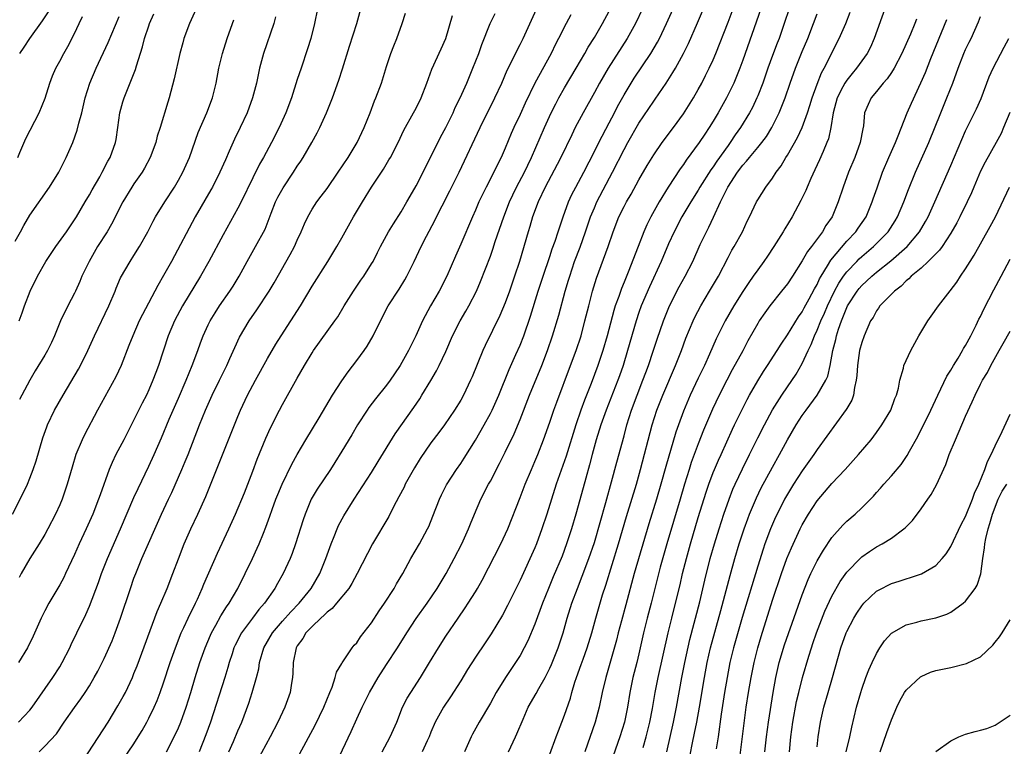
# Model space of a CAD drawing. Units: inches. Extents: x 2631000 to 2634000, y 1461000 to 1464000.
# Drawn here: x 2631368 to 2631500, y 1461164 to 1461262 of the extents above; entities that cross this region are included whole.
import ezdxf

# ---------------------------------------------------------------- set-up
doc = ezdxf.new("R2010")
doc.units = ezdxf.units.IN
doc.header["$MEASUREMENT"] = 0
doc.layers.add('LD26311461_2ft', color=166, linetype='Continuous')

msp = doc.modelspace()

# ---------------------------------------------------------------- linework, layer by layer
at = {"layer": 'LD26311461_2ft'}
for points, elevation in [([(2631367.45, 1461167), (2631369, 1461168.62), (2631369.3, 1461169), (2631372.09, 1461173), (2631373, 1461174.43), (2631373.34, 1461175), (2631374.36, 1461177), (2631374.55, 1461177.44), (2631375.33, 1461179), (2631376.52, 1461181.48), (2631377, 1461182.59), (2631378.22, 1461185.78), (2631378.65, 1461187), (2631379.43, 1461189), (2631381.18, 1461193), (2631383, 1461197.22), (2631383.55, 1461198.45), (2631385, 1461201.43), (2631385.72, 1461203), (2631386.73, 1461205.27), (2631387.76, 1461207.76), (2631388.29, 1461209), (2631389, 1461210.59), (2631390.05, 1461213), (2631390.85, 1461215), (2631391.59, 1461217), (2631391.96, 1461218.04), (2631392.32, 1461219), (2631393, 1461220.47), (2631393.26, 1461221), (2631393.93, 1461222.07), (2631394.53, 1461223), (2631395.93, 1461225), (2631396.35, 1461225.65), (2631397.16, 1461227), (2631398.26, 1461229), (2631399.39, 1461231), (2631400.65, 1461233.35), (2631401.23, 1461234.77), (2631401.49, 1461235.49), (2631402.07, 1461237), (2631402.37, 1461237.63), (2631403.08, 1461238.92), (2631404.48, 1461241), (2631405, 1461241.81), (2631405.49, 1461242.51), (2631405.8, 1461243), (2631406.95, 1461245), (2631407.68, 1461246.32), (2631408.03, 1461247), (2631408.94, 1461249), (2631409.73, 1461251), (2631410.6, 1461253.4), (2631411.1, 1461254.9), (2631412.02, 1461257.98), (2631413, 1461261), (2631413.57, 1461263)], 11338), ([(2631407.74, 1461263), (2631407.31, 1461261), (2631406.81, 1461259), (2631406.39, 1461257.61), (2631405.5, 1461255), (2631405, 1461253.49), (2631404.21, 1461251), (2631403.46, 1461249), (2631402.54, 1461247), (2631401.52, 1461245), (2631400.45, 1461243), (2631399.93, 1461242.07), (2631399, 1461240.23), (2631397.42, 1461237), (2631397, 1461236.17), (2631395, 1461232.56), (2631393.1, 1461229), (2631391.97, 1461227), (2631389.53, 1461223), (2631388.44, 1461221), (2631387.61, 1461219), (2631386.3, 1461215), (2631385.94, 1461214.06), (2631385.56, 1461213), (2631385, 1461211.7), (2631384.67, 1461211), (2631384.1, 1461209.9), (2631383, 1461207.67), (2631381.64, 1461205), (2631380.58, 1461203), (2631380.07, 1461201.93), (2631379.68, 1461201), (2631378.43, 1461197.57), (2631378.23, 1461197), (2631377.46, 1461195), (2631376.58, 1461193), (2631375.64, 1461191), (2631375, 1461189.55), (2631373.8, 1461187), (2631373.54, 1461186.46), (2631373, 1461185.48), (2631371.54, 1461183), (2631371, 1461181.98), (2631370.5, 1461181), (2631369.42, 1461178.58), (2631368.65, 1461177), (2631367.45, 1461175)], 11336), ([(2631391.39, 1461263), (2631390.49, 1461261), (2631389.74, 1461259), (2631389.57, 1461258.43), (2631389.17, 1461257), (2631388.43, 1461253.57), (2631387.73, 1461251), (2631387.55, 1461250.45), (2631386.51, 1461247), (2631386.13, 1461245.87), (2631385.93, 1461245), (2631385.19, 1461243), (2631384.44, 1461241.56), (2631384.12, 1461241), (2631383, 1461239.43), (2631382.71, 1461239), (2631381.49, 1461237), (2631379.98, 1461234.02), (2631379.39, 1461233), (2631378.1, 1461231), (2631376.95, 1461229), (2631375.99, 1461227), (2631375.71, 1461226.29), (2631375.14, 1461225), (2631375, 1461224.72), (2631374.1, 1461223), (2631373.13, 1461221), (2631372.31, 1461219), (2631371.91, 1461218.09), (2631371.37, 1461217), (2631371, 1461216.36), (2631369.72, 1461214.28), (2631368.97, 1461213.03), (2631367.9, 1461211), (2631367.6, 1461210.4)], 11330), ([(2631387.38, 1461163), (2631388.42, 1461165), (2631389, 1461166.25), (2631389.32, 1461167), (2631390.05, 1461169), (2631390.68, 1461171), (2631391.25, 1461173), (2631391.87, 1461175), (2631392.57, 1461177), (2631393.3, 1461178.7), (2631393.44, 1461179), (2631394.03, 1461180.03), (2631394.71, 1461181.29), (2631395.47, 1461182.53), (2631395.82, 1461183), (2631396.97, 1461185), (2631397.99, 1461187), (2631398.95, 1461189), (2631399.61, 1461190.39), (2631399.87, 1461191), (2631400.43, 1461192.43), (2631400.77, 1461193.23), (2631401.3, 1461194.7), (2631401.6, 1461195.6), (2631402.12, 1461197), (2631402.37, 1461197.63), (2631402.94, 1461199), (2631404.27, 1461201.73), (2631405, 1461203), (2631406.17, 1461205), (2631407.96, 1461207.96), (2631409.76, 1461211), (2631411, 1461212.93), (2631411.84, 1461214.16), (2631413, 1461215.65), (2631413.99, 1461217), (2631414.4, 1461217.6), (2631415.21, 1461219), (2631416.21, 1461221), (2631417.25, 1461223), (2631418.72, 1461225.28), (2631419.49, 1461226.51), (2631419.76, 1461227), (2631420.75, 1461229), (2631421.69, 1461231), (2631422.4, 1461232.4), (2631423.5, 1461234.5), (2631423.74, 1461235), (2631424.49, 1461236.49), (2631425.52, 1461238.48), (2631426.78, 1461241), (2631429.61, 1461247), (2631431.6, 1461251), (2631432.52, 1461253), (2631433.27, 1461254.73), (2631433.84, 1461255.84), (2631434.59, 1461257.41), (2631435, 1461258.19), (2631435.4, 1461259), (2631437.45, 1461263.45)], 11346), ([(2631395.77, 1461163), (2631396.41, 1461164.41), (2631397, 1461165.82), (2631397.53, 1461167), (2631398.47, 1461169.53), (2631398.94, 1461171), (2631399.52, 1461173), (2631399.81, 1461174.19), (2631399.93, 1461175), (2631400.51, 1461177), (2631401.65, 1461179), (2631403, 1461180.58), (2631404.14, 1461181.86), (2631405.23, 1461183), (2631406.85, 1461185), (2631408.02, 1461187), (2631408.83, 1461189), (2631409.56, 1461191), (2631409.97, 1461191.97), (2631410.37, 1461193), (2631410.56, 1461193.44), (2631411.25, 1461194.75), (2631412.66, 1461197), (2631415, 1461200.59), (2631415.91, 1461202.09), (2631418.2, 1461205.8), (2631420.67, 1461209.33), (2631421.48, 1461210.52), (2631421.79, 1461211), (2631423, 1461212.99), (2631423.74, 1461214.26), (2631424.12, 1461215), (2631425, 1461216.88), (2631425.92, 1461219), (2631426.95, 1461221), (2631427.71, 1461222.29), (2631428.11, 1461223), (2631429.13, 1461225), (2631429.69, 1461226.31), (2631431, 1461229.71), (2631431.34, 1461230.66), (2631431.66, 1461231.66), (2631432.81, 1461235), (2631433.58, 1461237), (2631434.03, 1461237.97), (2631434.53, 1461239), (2631435.58, 1461241), (2631436.03, 1461241.97), (2631436.54, 1461243), (2631438.28, 1461247), (2631439.19, 1461249), (2631439.8, 1461250.2), (2631440.22, 1461251), (2631441, 1461252.36), (2631442.57, 1461255), (2631443.73, 1461257), (2631444.18, 1461257.82), (2631445, 1461259.13), (2631446.08, 1461261), (2631447, 1461262.68)], 11350), ([(2631451.5, 1461263), (2631450.54, 1461261), (2631449.41, 1461259), (2631446.84, 1461255), (2631445.69, 1461253), (2631445, 1461251.71), (2631443.48, 1461249), (2631442.42, 1461247), (2631441.95, 1461246.05), (2631440.48, 1461243), (2631439.98, 1461242.02), (2631438.38, 1461239), (2631437.42, 1461237), (2631436.69, 1461235), (2631436.31, 1461233.69), (2631436.09, 1461233), (2631434.91, 1461229), (2631434.25, 1461227), (2631433.57, 1461225), (2631433, 1461223.41), (2631432.29, 1461221.71), (2631430.3, 1461217.7), (2631429.99, 1461217), (2631428.54, 1461213.46), (2631428.33, 1461213), (2631427.37, 1461211), (2631427, 1461210.34), (2631426.18, 1461209), (2631424.8, 1461207), (2631424.04, 1461205.96), (2631423, 1461204.57), (2631421.54, 1461202.46), (2631420.77, 1461201.23), (2631419.53, 1461199), (2631419.37, 1461198.63), (2631418.69, 1461197.31), (2631417.97, 1461195.97), (2631417.31, 1461194.69), (2631415.13, 1461191), (2631413.06, 1461187), (2631412.34, 1461185.66), (2631411.92, 1461185), (2631410.28, 1461183), (2631409.69, 1461182.31), (2631409, 1461181.8), (2631408.62, 1461181.38), (2631408.18, 1461181), (2631407, 1461179.88), (2631406.17, 1461179), (2631405.74, 1461178.26), (2631405, 1461177.26), (2631404.84, 1461177), (2631404.43, 1461175), (2631404.41, 1461173.59), (2631404.36, 1461173), (2631404.22, 1461172.22), (2631404.05, 1461171), (2631403.32, 1461169), (2631402.37, 1461167), (2631401.33, 1461165), (2631399, 1461160.69)], 11352), ([(2631405.31, 1461162.69), (2631407.41, 1461166.59), (2631408.58, 1461169), (2631409.38, 1461171), (2631409.68, 1461171.68), (2631410.12, 1461173), (2631410.29, 1461173.71), (2631411, 1461174.88), (2631411.04, 1461174.96), (2631411.23, 1461175.23), (2631412.39, 1461177), (2631412.66, 1461177.34), (2631413, 1461177.69), (2631413.52, 1461178.48), (2631415, 1461180.38), (2631416.03, 1461181.97), (2631416.73, 1461183), (2631418.03, 1461185), (2631418.37, 1461185.63), (2631419.19, 1461187), (2631420.29, 1461189), (2631421.47, 1461191), (2631422.54, 1461193), (2631422.69, 1461193.31), (2631423.27, 1461194.73), (2631424.13, 1461197), (2631424.41, 1461197.59), (2631425.07, 1461198.93), (2631426.43, 1461201), (2631427, 1461201.8), (2631427.48, 1461202.52), (2631429, 1461204.93), (2631430.17, 1461207), (2631431, 1461208.52), (2631431.23, 1461209), (2631432.12, 1461211), (2631433.55, 1461214.45), (2631434.45, 1461216.45), (2631435, 1461217.72), (2631435.49, 1461219), (2631436.39, 1461221.61), (2631437.45, 1461225), (2631438.09, 1461227), (2631439, 1461229.64), (2631439.33, 1461230.67), (2631439.74, 1461231.74), (2631440.15, 1461233), (2631440.35, 1461233.65), (2631440.81, 1461235), (2631441.53, 1461237), (2631441.99, 1461238.01), (2631442.5, 1461239), (2631443.59, 1461241), (2631445, 1461243.79), (2631445.59, 1461245), (2631447, 1461247.64), (2631447.71, 1461249), (2631448.14, 1461249.86), (2631449, 1461251.43), (2631449.94, 1461253), (2631450.35, 1461253.65), (2631452.61, 1461257), (2631453.5, 1461258.5), (2631453.76, 1461259), (2631454.73, 1461261), (2631455.62, 1461263)], 11354), ([(2631410.33, 1461161.67), (2631412.25, 1461165.75), (2631413, 1461167.46), (2631413.72, 1461169), (2631414.71, 1461171), (2631415.87, 1461173), (2631417, 1461174.75), (2631418.5, 1461177), (2631419.73, 1461179), (2631421, 1461180.96), (2631422.47, 1461183), (2631423.84, 1461185), (2631425.05, 1461187), (2631426.12, 1461189), (2631427.14, 1461191), (2631428.04, 1461193), (2631428.31, 1461193.69), (2631428.85, 1461195), (2631429.73, 1461197), (2631430.75, 1461199), (2631431, 1461199.44), (2631432.22, 1461201.78), (2631433, 1461203.33), (2631434.2, 1461205.8), (2631435, 1461207.74), (2631436.27, 1461211), (2631437.92, 1461215), (2631438.69, 1461217), (2631439.38, 1461219), (2631440.22, 1461221.78), (2631441.09, 1461225), (2631441.54, 1461226.46), (2631441.68, 1461227), (2631442.34, 1461229), (2631443.07, 1461230.93), (2631443.83, 1461233), (2631444.5, 1461235), (2631445, 1461236.23), (2631445.33, 1461237), (2631447.46, 1461241), (2631449, 1461244.08), (2631449.5, 1461245), (2631451, 1461247.61), (2631453, 1461250.58), (2631453.18, 1461250.82), (2631454.66, 1461253), (2631455.58, 1461254.42), (2631455.92, 1461255), (2631457, 1461256.98), (2631457.67, 1461258.33), (2631458.89, 1461261.11), (2631459.69, 1461263)], 11356), ([(2631416.42, 1461163), (2631417.52, 1461165), (2631418.38, 1461167), (2631419.18, 1461169), (2631419.79, 1461170.21), (2631420.27, 1461171), (2631421.58, 1461173), (2631422.82, 1461175), (2631424.01, 1461177), (2631425, 1461178.57), (2631426.64, 1461181), (2631427.62, 1461182.38), (2631428.03, 1461183), (2631429, 1461184.54), (2631429.28, 1461185), (2631429.89, 1461186.11), (2631432.42, 1461191), (2631433.33, 1461193), (2631435, 1461197.22), (2631435.68, 1461199), (2631436.52, 1461201), (2631437, 1461202.09), (2631437.38, 1461203), (2631438.16, 1461205), (2631439, 1461207.36), (2631439.55, 1461209), (2631439.93, 1461210.07), (2631441.81, 1461215), (2631442.55, 1461217), (2631443.21, 1461219), (2631443.74, 1461221), (2631444.24, 1461223), (2631444.76, 1461225), (2631445.27, 1461226.73), (2631446.85, 1461231), (2631447.54, 1461233), (2631448.31, 1461235), (2631449, 1461236.37), (2631449.34, 1461237), (2631449.96, 1461238.04), (2631451, 1461239.98), (2631452.1, 1461241.9), (2631452.78, 1461243), (2631453, 1461243.35), (2631454.15, 1461245), (2631455.64, 1461247), (2631457, 1461248.88), (2631458.34, 1461251), (2631459, 1461252.13), (2631459.48, 1461253), (2631459.99, 1461254.01), (2631460.48, 1461255), (2631461, 1461256.13), (2631461.37, 1461257), (2631463, 1461261.18), (2631463.69, 1461263)], 11358), ([(2631467.42, 1461263), (2631465, 1461256.09), (2631464.6, 1461255), (2631464.14, 1461253.86), (2631463.77, 1461253), (2631462.78, 1461251), (2631461.67, 1461249), (2631461, 1461247.88), (2631460.45, 1461247), (2631459.86, 1461246.14), (2631459.12, 1461245), (2631457.38, 1461242.62), (2631457, 1461242.04), (2631456.56, 1461241.44), (2631454.92, 1461239), (2631453.71, 1461237), (2631452.63, 1461235), (2631452.08, 1461233.92), (2631451.68, 1461233), (2631450.88, 1461231), (2631449.56, 1461227.56), (2631449, 1461226.19), (2631448.64, 1461225.36), (2631448.29, 1461224.29), (2631447.82, 1461223), (2631447.62, 1461222.38), (2631446.73, 1461219), (2631446.15, 1461217), (2631445.49, 1461215), (2631444.59, 1461212.59), (2631443.68, 1461210.32), (2631443.2, 1461209), (2631442.51, 1461207), (2631441.22, 1461202.78), (2631439.86, 1461199), (2631439.22, 1461197), (2631438.6, 1461195), (2631437.95, 1461193), (2631437.22, 1461191), (2631437, 1461190.47), (2631435, 1461186.11), (2631433.32, 1461182.68), (2631432.63, 1461181.37), (2631431.12, 1461178.88), (2631430.32, 1461177.68), (2631429, 1461175.72), (2631427.93, 1461174.07), (2631427, 1461172.55), (2631425.61, 1461170.39), (2631424.67, 1461169), (2631423.58, 1461167), (2631423, 1461165.63), (2631422.75, 1461165), (2631422.5, 1461164.5), (2631421.82, 1461163)], 11360), ([(2631471.24, 1461263), (2631470.58, 1461261), (2631469.87, 1461259), (2631469.62, 1461258.38), (2631469, 1461256.71), (2631468.38, 1461255), (2631467.69, 1461253), (2631467, 1461251.26), (2631466.89, 1461251), (2631466.28, 1461249.72), (2631465.9, 1461249), (2631464.7, 1461247), (2631463.98, 1461246.02), (2631463.29, 1461245), (2631463, 1461244.61), (2631461.5, 1461242.5), (2631461, 1461241.73), (2631460.69, 1461241.31), (2631459.22, 1461239), (2631459, 1461238.6), (2631457.98, 1461237), (2631456.8, 1461235), (2631455.77, 1461233), (2631455, 1461231.36), (2631453.98, 1461229), (2631452.43, 1461225.57), (2631451.32, 1461223), (2631451, 1461222.11), (2631450.63, 1461221), (2631449.48, 1461217), (2631448.86, 1461215), (2631448.39, 1461213.61), (2631448.17, 1461213), (2631446.59, 1461209), (2631445.87, 1461207), (2631445.26, 1461205), (2631444.72, 1461203), (2631444.37, 1461201.63), (2631443.85, 1461199.85), (2631443.49, 1461198.51), (2631442.51, 1461195), (2631441.92, 1461193), (2631441.27, 1461191), (2631440.65, 1461189.35), (2631439.46, 1461186.54), (2631438.83, 1461185), (2631438.04, 1461183), (2631437, 1461180.18), (2631436.05, 1461177.95), (2631435.57, 1461177), (2631435, 1461175.96), (2631434.4, 1461175), (2631433.05, 1461173), (2631431.79, 1461171), (2631431, 1461169.56), (2631429.51, 1461167), (2631428.61, 1461165.39), (2631428.41, 1461165), (2631427.51, 1461163)], 11362), ([(2631484.12, 1461263), (2631482.7, 1461259), (2631482.17, 1461257.83), (2631481.73, 1461257), (2631480.3, 1461255), (2631479.71, 1461254.29), (2631479, 1461253.41), (2631478.73, 1461253), (2631478.47, 1461252.47), (2631477.69, 1461251), (2631477.14, 1461249), (2631476.83, 1461247), (2631476.52, 1461245.48), (2631476.33, 1461245), (2631475.8, 1461243.8), (2631475.33, 1461242.67), (2631474.7, 1461241.3), (2631474.16, 1461240.16), (2631473.64, 1461239), (2631473.46, 1461238.54), (2631472.79, 1461237.21), (2631471.63, 1461235), (2631470.64, 1461233.36), (2631470.44, 1461233), (2631469.17, 1461231), (2631468.31, 1461229.69), (2631467.82, 1461229), (2631467, 1461227.87), (2631466.41, 1461227), (2631465.82, 1461226.18), (2631465, 1461224.94), (2631463.77, 1461223), (2631462.61, 1461221), (2631461.42, 1461218.58), (2631460.51, 1461216.51), (2631459.83, 1461215), (2631459, 1461213.29), (2631457.92, 1461211), (2631457, 1461208.86), (2631456.32, 1461207), (2631455.98, 1461206.02), (2631454.61, 1461201.39), (2631453.96, 1461199), (2631453.38, 1461197), (2631452.33, 1461193.67), (2631450.35, 1461187), (2631449.23, 1461182.77), (2631448.65, 1461180.65), (2631448.22, 1461179), (2631447.98, 1461178.02), (2631447, 1461174.57), (2631446.53, 1461173), (2631446.06, 1461171), (2631445.66, 1461169), (2631445.13, 1461167), (2631443.7, 1461163)], 11368), ([(2631366.65, 1461195), (2631367.69, 1461197), (2631368.66, 1461199), (2631369, 1461199.82), (2631369.44, 1461201), (2631369.83, 1461202.17), (2631370.75, 1461205.25), (2631371.26, 1461206.74), (2631371.36, 1461207), (2631372.31, 1461209), (2631373.45, 1461211), (2631375.53, 1461214.48), (2631375.82, 1461215), (2631376.8, 1461217), (2631377.69, 1461219), (2631379.62, 1461223), (2631380.49, 1461225), (2631380.62, 1461225.38), (2631381.21, 1461226.79), (2631382.49, 1461229), (2631383, 1461229.78), (2631383.76, 1461231), (2631384.88, 1461233), (2631385.59, 1461234.41), (2631385.92, 1461235), (2631387.15, 1461237), (2631388.45, 1461239), (2631389, 1461239.93), (2631389.59, 1461241), (2631390.46, 1461243), (2631391.67, 1461246.33), (2631392.82, 1461249), (2631393.57, 1461251), (2631394.06, 1461253), (2631394.44, 1461255), (2631394.92, 1461257), (2631395.54, 1461259), (2631396.25, 1461261), (2631396.47, 1461261.53)], 11332), ([(2631367, 1461231.7), (2631367.71, 1461233), (2631368.15, 1461233.85), (2631369, 1461235.22), (2631371.63, 1461239), (2631372.87, 1461241), (2631373.87, 1461243), (2631374.75, 1461245), (2631375.36, 1461246.64), (2631375.58, 1461247.58), (2631375.97, 1461249), (2631376.18, 1461249.82), (2631376.45, 1461251), (2631377.08, 1461253), (2631377.92, 1461255), (2631379.52, 1461258.48), (2631381, 1461261.97)], 11326), ([(2631367.35, 1461243), (2631367.65, 1461243.65), (2631368.46, 1461245.54), (2631370.24, 1461249), (2631371.04, 1461250.96), (2631371.68, 1461253), (2631372.03, 1461253.97), (2631372.48, 1461255), (2631373, 1461255.93), (2631373.56, 1461257), (2631374.09, 1461257.91), (2631375, 1461259.69), (2631375.61, 1461261), (2631376.06, 1461261.94)], 11324), ([(2631402.08, 1461261.92), (2631401.82, 1461261), (2631400.45, 1461257), (2631399.93, 1461255), (2631399.49, 1461253), (2631398.98, 1461251), (2631398.23, 1461249), (2631397.3, 1461247), (2631396.54, 1461245.46), (2631395.83, 1461243.83), (2631395.31, 1461242.69), (2631394.58, 1461241), (2631393.56, 1461239), (2631393.36, 1461238.64), (2631391.23, 1461235), (2631388.04, 1461229), (2631387, 1461227.1), (2631386.23, 1461225.77), (2631384.13, 1461221.87), (2631383.72, 1461221), (2631382.85, 1461219), (2631382.33, 1461217.67), (2631381.27, 1461215), (2631380.55, 1461213.45), (2631378.1, 1461209), (2631376.33, 1461205.67), (2631376.01, 1461205), (2631375.19, 1461203), (2631374.68, 1461201.32), (2631374, 1461199), (2631373.32, 1461197), (2631373, 1461196.23), (2631372.44, 1461195), (2631371.41, 1461193), (2631371, 1461192.26), (2631370.25, 1461191), (2631368.97, 1461189), (2631367.82, 1461187), (2631367.54, 1461186.46)], 11334), ([(2631367.55, 1461221), (2631367.94, 1461222.06), (2631368.25, 1461223), (2631369.01, 1461225), (2631369.99, 1461227), (2631371.14, 1461229), (2631372.5, 1461231), (2631373.92, 1461233), (2631375, 1461234.58), (2631375.27, 1461235), (2631376.45, 1461237), (2631377, 1461237.95), (2631377.36, 1461238.64), (2631378.4, 1461240.4), (2631378.74, 1461241), (2631379.5, 1461242.5), (2631379.79, 1461243), (2631380.51, 1461245), (2631380.59, 1461245.41), (2631380.84, 1461247), (2631381.11, 1461249), (2631381.51, 1461250.49), (2631381.67, 1461251), (2631383.19, 1461254.81), (2631383.33, 1461255.33), (2631384.14, 1461257.86), (2631384.42, 1461259), (2631385, 1461260.72), (2631385.1, 1461261), (2631385.68, 1461262.32)], 11328), ([(2631371.43, 1461262.57), (2631370.63, 1461261.37), (2631368.92, 1461259), (2631368.17, 1461257.83), (2631367.6, 1461257)], 11322), ([(2631370.23, 1461163), (2631371, 1461163.76), (2631372.57, 1461165.43), (2631373.62, 1461167), (2631374.98, 1461168.98), (2631375.85, 1461170.15), (2631376.42, 1461171), (2631377, 1461171.9), (2631377.66, 1461173), (2631378.14, 1461173.86), (2631379, 1461175.56), (2631380.06, 1461177.94), (2631380.49, 1461179), (2631381.21, 1461181), (2631382.52, 1461185), (2631383, 1461186.36), (2631383.24, 1461187), (2631384.06, 1461189), (2631386.71, 1461195), (2631387.64, 1461197), (2631388.09, 1461197.91), (2631389.46, 1461201), (2631389.92, 1461202.08), (2631390.28, 1461203), (2631391.82, 1461207), (2631392.63, 1461209), (2631393.54, 1461211), (2631394.54, 1461213), (2631395.51, 1461215), (2631395.92, 1461215.92), (2631396.57, 1461217.43), (2631397.21, 1461218.79), (2631398.51, 1461221), (2631399.54, 1461222.46), (2631401.21, 1461225), (2631401.87, 1461226.13), (2631404.05, 1461229.95), (2631404.62, 1461231), (2631405, 1461231.86), (2631405.54, 1461233), (2631405.95, 1461234.05), (2631406.41, 1461235), (2631407, 1461236.04), (2631407.62, 1461237), (2631408.23, 1461237.77), (2631409, 1461238.82), (2631410.52, 1461241), (2631411.85, 1461243), (2631413.06, 1461245), (2631414, 1461247), (2631414.81, 1461249), (2631415.4, 1461250.6), (2631415.58, 1461251), (2631416.32, 1461253), (2631417, 1461255.23), (2631417.59, 1461257), (2631417.98, 1461258.02), (2631418.39, 1461259), (2631419.13, 1461261), (2631419.59, 1461262.41)], 11340), ([(2631376.17, 1461161.83), (2631379.51, 1461167), (2631380.83, 1461169.17), (2631381.56, 1461170.44), (2631381.85, 1461171), (2631382.79, 1461173), (2631383, 1461173.52), (2631383.42, 1461174.58), (2631386.13, 1461181.87), (2631386.63, 1461183), (2631387.47, 1461185), (2631388.25, 1461187), (2631388.99, 1461188.99), (2631389.78, 1461191), (2631390.67, 1461193), (2631391.62, 1461195), (2631392.66, 1461197.34), (2631394.4, 1461201.6), (2631396.54, 1461207), (2631397, 1461208.13), (2631397.36, 1461209), (2631398.29, 1461211), (2631399, 1461212.36), (2631399.35, 1461213), (2631401, 1461215.94), (2631402.13, 1461217.87), (2631402.82, 1461219), (2631405.41, 1461223), (2631407, 1461225.67), (2631409.09, 1461229), (2631410.32, 1461231), (2631411, 1461232.19), (2631412.58, 1461235), (2631413.77, 1461237), (2631415.01, 1461239), (2631416.59, 1461241.41), (2631417.34, 1461242.66), (2631417.53, 1461243), (2631418.56, 1461245), (2631419.36, 1461246.64), (2631420.66, 1461249), (2631421, 1461249.64), (2631421.68, 1461251), (2631422.44, 1461253), (2631423.11, 1461254.89), (2631424.39, 1461257.61), (2631424.99, 1461259), (2631425.92, 1461262.08)], 11342), ([(2631380.88, 1461161), (2631383, 1461164.09), (2631383.58, 1461165), (2631384.11, 1461165.89), (2631384.74, 1461167), (2631385, 1461167.52), (2631385.71, 1461169), (2631386.11, 1461169.89), (2631386.54, 1461171), (2631387, 1461172.28), (2631387.88, 1461175), (2631388.58, 1461177), (2631389.38, 1461179), (2631389.72, 1461179.72), (2631390.3, 1461181), (2631391.29, 1461183), (2631391.54, 1461183.54), (2631392.19, 1461185), (2631392.42, 1461185.58), (2631394.25, 1461189.75), (2631395.77, 1461193), (2631396.67, 1461195), (2631397.87, 1461197.87), (2631399, 1461200.75), (2631399.61, 1461202.39), (2631400.78, 1461205.22), (2631401.4, 1461206.6), (2631402.6, 1461209), (2631403, 1461209.76), (2631405, 1461213.3), (2631405.99, 1461215), (2631407, 1461216.69), (2631407.2, 1461217), (2631410.06, 1461221), (2631410.44, 1461221.56), (2631411.3, 1461223), (2631412.55, 1461225), (2631413.54, 1461226.46), (2631413.94, 1461227), (2631415, 1461228.65), (2631415.21, 1461229), (2631415.81, 1461230.19), (2631416.2, 1461231), (2631417.28, 1461233), (2631417.94, 1461234.06), (2631419, 1461235.68), (2631419.77, 1461237), (2631420.21, 1461237.79), (2631421, 1461239.17), (2631423, 1461243.06), (2631424.3, 1461245.7), (2631425, 1461247), (2631425.97, 1461249), (2631426.28, 1461249.72), (2631426.92, 1461251), (2631427.81, 1461253), (2631428.65, 1461255), (2631429.43, 1461257), (2631429.83, 1461258.17), (2631430.99, 1461261), (2631431.65, 1461262.35)], 11344), ([(2631441.83, 1461262.17), (2631441.19, 1461261), (2631440.19, 1461259), (2631439.78, 1461258.22), (2631439.18, 1461257), (2631437, 1461252.97), (2631435.7, 1461250.3), (2631435, 1461248.76), (2631434.16, 1461247), (2631433.8, 1461246.2), (2631433, 1461244.25), (2631432.46, 1461243), (2631431.96, 1461242.04), (2631431.47, 1461241), (2631430.42, 1461239), (2631429.45, 1461237), (2631429, 1461235.91), (2631428.59, 1461235), (2631427, 1461231.31), (2631426.29, 1461229.71), (2631425.13, 1461227), (2631424.1, 1461225), (2631422.94, 1461223), (2631421.85, 1461221), (2631420.94, 1461219), (2631419.97, 1461217), (2631418.85, 1461215), (2631418.11, 1461213.89), (2631417.49, 1461213), (2631417, 1461212.33), (2631415.51, 1461210.49), (2631414.65, 1461209.35), (2631414.4, 1461209), (2631413.09, 1461207), (2631412.32, 1461205.68), (2631411, 1461203.47), (2631410.06, 1461201.94), (2631409.45, 1461201), (2631407.66, 1461198.34), (2631406.88, 1461197), (2631406.05, 1461195), (2631405.78, 1461194.22), (2631404.76, 1461191), (2631404.3, 1461189.7), (2631404.02, 1461189), (2631403.11, 1461187), (2631402.34, 1461185.66), (2631401.99, 1461185), (2631400.6, 1461183), (2631399.84, 1461182.16), (2631398.96, 1461181), (2631397.48, 1461179), (2631396.64, 1461177.36), (2631396.47, 1461177), (2631396.21, 1461176.21), (2631395.83, 1461175), (2631395.65, 1461174.35), (2631395.25, 1461173), (2631393.3, 1461167), (2631392.7, 1461165.3), (2631391.77, 1461163)], 11348), ([(2631433.45, 1461163), (2631434.37, 1461165), (2631434.58, 1461165.42), (2631435.4, 1461167.4), (2631436.11, 1461169), (2631437.16, 1461170.84), (2631437.51, 1461171.51), (2631438.36, 1461173), (2631439, 1461174.24), (2631439.24, 1461174.76), (2631440.14, 1461177), (2631440.78, 1461179), (2631441.33, 1461181), (2631441.96, 1461183), (2631442.71, 1461185), (2631443.38, 1461186.62), (2631444.27, 1461189), (2631445, 1461191.18), (2631446.56, 1461196.56), (2631447.32, 1461199.32), (2631448.02, 1461201.98), (2631449, 1461205.53), (2631449.39, 1461207), (2631450.01, 1461209), (2631450.76, 1461211), (2631451.55, 1461213), (2631451.93, 1461214.07), (2631452.28, 1461215), (2631452.93, 1461216.93), (2631453.45, 1461218.55), (2631454.3, 1461221), (2631455.13, 1461223), (2631456.44, 1461225.56), (2631457.24, 1461227), (2631458.25, 1461229), (2631459.27, 1461231.27), (2631460.09, 1461233), (2631460.41, 1461233.59), (2631461.06, 1461234.94), (2631462.01, 1461237), (2631462.96, 1461239), (2631464.28, 1461241), (2631465, 1461241.97), (2631465.5, 1461242.5), (2631465.89, 1461243), (2631467, 1461244.31), (2631467.56, 1461245), (2631468.18, 1461245.82), (2631468.9, 1461247), (2631469.9, 1461249), (2631470.69, 1461251), (2631471.37, 1461253), (2631472.09, 1461255), (2631473, 1461257.23), (2631473.75, 1461259), (2631474.52, 1461261), (2631475, 1461262.32)], 11364), ([(2631439, 1461162.68), (2631439.87, 1461165), (2631440.16, 1461165.84), (2631440.64, 1461167), (2631441, 1461167.93), (2631441.78, 1461170.22), (2631441.97, 1461171), (2631442.38, 1461172.38), (2631442.59, 1461173), (2631443.24, 1461174.76), (2631443.49, 1461175.49), (2631444.04, 1461177), (2631444.65, 1461179), (2631445.21, 1461181), (2631446.12, 1461184.12), (2631446.56, 1461185.44), (2631448.26, 1461191), (2631449.34, 1461194.66), (2631450.67, 1461199), (2631451.23, 1461201), (2631452.78, 1461207), (2631453.41, 1461209), (2631454.21, 1461211), (2631455.94, 1461215), (2631456.72, 1461217), (2631457.34, 1461218.66), (2631458.3, 1461221), (2631458.52, 1461221.48), (2631459.33, 1461223), (2631460.53, 1461225), (2631461.7, 1461227), (2631463, 1461229.54), (2631463.51, 1461230.49), (2631463.83, 1461231), (2631464.95, 1461233), (2631465.6, 1461234.4), (2631465.91, 1461235), (2631466.84, 1461237), (2631467, 1461237.27), (2631468.1, 1461239), (2631469, 1461240.21), (2631469.5, 1461241), (2631470.15, 1461241.85), (2631470.81, 1461243), (2631471, 1461243.31), (2631472.34, 1461245.66), (2631472.97, 1461247), (2631473.72, 1461249), (2631474.03, 1461249.97), (2631474.34, 1461251), (2631475, 1461252.87), (2631475.61, 1461254.39), (2631475.95, 1461255), (2631477.99, 1461259), (2631478.87, 1461261), (2631479.47, 1461262.53)], 11366), ([(2631488.39, 1461261.61), (2631488.16, 1461261), (2631487.56, 1461259.56), (2631486.42, 1461257), (2631485.36, 1461255), (2631485, 1461254.42), (2631484.43, 1461253.57), (2631483.9, 1461253), (2631483, 1461251.85), (2631482.28, 1461251), (2631481.88, 1461250.12), (2631481.4, 1461249), (2631481.23, 1461247.23), (2631481.14, 1461246.86), (2631480.82, 1461245), (2631480.08, 1461243), (2631479.23, 1461241), (2631478.49, 1461239), (2631477.82, 1461237), (2631477.01, 1461235), (2631476.19, 1461233.81), (2631475.73, 1461233), (2631474.25, 1461231), (2631473.69, 1461230.31), (2631473, 1461229.06), (2631471.67, 1461227), (2631471, 1461226), (2631470.22, 1461225), (2631468.62, 1461223), (2631467.94, 1461222.06), (2631467.21, 1461221), (2631467, 1461220.65), (2631465.69, 1461218.31), (2631464.98, 1461216.98), (2631463.58, 1461214.42), (2631462.83, 1461213), (2631461.81, 1461211), (2631460.9, 1461209.1), (2631459.71, 1461206.29), (2631459, 1461204.45), (2631458.06, 1461201.94), (2631457.75, 1461201), (2631457.13, 1461199), (2631456.56, 1461197), (2631454.75, 1461191), (2631453.87, 1461187.87), (2631452.64, 1461183), (2631452.12, 1461181), (2631451.62, 1461179), (2631451, 1461176.18), (2631450.72, 1461175), (2631450.2, 1461173), (2631449.78, 1461171), (2631449.45, 1461169), (2631449.04, 1461167), (2631448.44, 1461165), (2631447.55, 1461162.45)], 11370), ([(2631451.59, 1461163.59), (2631452, 1461165), (2631452.48, 1461167), (2631452.85, 1461168.85), (2631453.21, 1461171), (2631453.6, 1461173), (2631454.94, 1461179), (2631455.43, 1461181), (2631455.94, 1461183), (2631456.54, 1461185.46), (2631456.89, 1461187), (2631457.39, 1461189), (2631457.95, 1461191), (2631459, 1461194.55), (2631460.05, 1461197.95), (2631460.41, 1461199), (2631461, 1461200.58), (2631461.17, 1461201), (2631461.73, 1461202.27), (2631462.07, 1461203), (2631463.6, 1461206.4), (2631463.88, 1461207), (2631464.91, 1461209.09), (2631465.58, 1461210.42), (2631465.9, 1461211), (2631467, 1461212.92), (2631467.8, 1461214.2), (2631468.34, 1461215), (2631469.64, 1461217), (2631470.15, 1461217.85), (2631471, 1461219.11), (2631472.48, 1461221.52), (2631473, 1461222.22), (2631473.27, 1461222.73), (2631473.94, 1461223.94), (2631474.67, 1461225.33), (2631475, 1461225.89), (2631475.33, 1461226.67), (2631475.53, 1461227), (2631476.42, 1461228.42), (2631476.84, 1461229.16), (2631479, 1461231.71), (2631480.22, 1461233), (2631480.53, 1461233.47), (2631481.59, 1461235), (2631482.43, 1461237), (2631482.57, 1461237.43), (2631483.08, 1461238.92), (2631483.82, 1461241), (2631484.66, 1461243), (2631485.54, 1461245), (2631485.92, 1461245.92), (2631487.14, 1461249), (2631487.7, 1461250.3), (2631488.99, 1461253.01), (2631489.59, 1461254.41), (2631490.31, 1461256.31), (2631492.45, 1461261.55)], 11372), ([(2631454.74, 1461163), (2631455.65, 1461167), (2631456.05, 1461169), (2631456.77, 1461173), (2631457.17, 1461175), (2631457.87, 1461178.13), (2631459.2, 1461183.2), (2631459.89, 1461186.11), (2631460.62, 1461189), (2631461.18, 1461191), (2631461.79, 1461193), (2631462.45, 1461195), (2631463.14, 1461197), (2631463.66, 1461198.34), (2631463.95, 1461199), (2631464.93, 1461201.07), (2631465.91, 1461203), (2631467, 1461205.24), (2631467.9, 1461207), (2631468.99, 1461209.01), (2631470.24, 1461211), (2631471, 1461212.14), (2631472.17, 1461213.83), (2631473, 1461215.26), (2631473.79, 1461217), (2631474.19, 1461217.81), (2631474.63, 1461219), (2631475, 1461219.75), (2631475.51, 1461221), (2631475.98, 1461222.02), (2631476.4, 1461223), (2631477.36, 1461225), (2631477.92, 1461226.08), (2631478.55, 1461227), (2631479, 1461227.6), (2631480.34, 1461229), (2631480.67, 1461229.33), (2631481, 1461229.64), (2631482.61, 1461231), (2631484.58, 1461233), (2631485.52, 1461234.48), (2631485.82, 1461235), (2631486.68, 1461237), (2631487.32, 1461238.68), (2631488.26, 1461241), (2631490.04, 1461245), (2631491.64, 1461249), (2631492.49, 1461251), (2631493.29, 1461253), (2631494.01, 1461255), (2631494.78, 1461257), (2631495, 1461257.51), (2631495.48, 1461258.52), (2631495.73, 1461259), (2631496.75, 1461261.25), (2631497, 1461261.97)], 11374), ([(2631457.58, 1461161), (2631458.23, 1461164.23), (2631458.5, 1461165.5), (2631458.78, 1461167), (2631459.14, 1461169), (2631459.82, 1461173), (2631460.18, 1461175), (2631460.64, 1461177), (2631462.03, 1461182.03), (2631463.28, 1461186.72), (2631463.92, 1461189), (2631464.51, 1461191), (2631465.16, 1461193), (2631465.65, 1461194.35), (2631465.91, 1461195), (2631466.83, 1461197.17), (2631467.48, 1461198.52), (2631469, 1461201.33), (2631469.94, 1461203), (2631471, 1461204.97), (2631472.18, 1461207), (2631473, 1461208.26), (2631473.53, 1461209), (2631475.02, 1461210.98), (2631476.18, 1461213), (2631476.43, 1461213.57), (2631476.77, 1461215), (2631477.13, 1461217), (2631477.52, 1461218.48), (2631477.61, 1461219), (2631477.88, 1461219.88), (2631478.28, 1461221), (2631479, 1461222.81), (2631479.09, 1461223), (2631480.39, 1461225), (2631480.66, 1461225.34), (2631481, 1461225.74), (2631481.67, 1461226.33), (2631482.35, 1461227), (2631483, 1461227.54), (2631484.92, 1461229.08), (2631487.13, 1461231), (2631488.81, 1461233), (2631489.61, 1461234.39), (2631489.94, 1461235), (2631490.86, 1461237), (2631493, 1461241.92), (2631495, 1461246.59), (2631496.47, 1461249.53), (2631497.09, 1461250.91), (2631498.18, 1461253.82), (2631498.7, 1461255), (2631500.18, 1461257.82), (2631500.84, 1461259)], 11376), ([(2631500.96, 1461249.04), (2631500.12, 1461247), (2631499.78, 1461246.22), (2631499.13, 1461245), (2631497.64, 1461242.36), (2631497, 1461241.14), (2631496.09, 1461239), (2631495.77, 1461238.23), (2631495.22, 1461237), (2631494.23, 1461235), (2631493.81, 1461234.19), (2631493, 1461232.79), (2631491.83, 1461231), (2631491.49, 1461230.51), (2631489.97, 1461229), (2631489, 1461228.1), (2631487.68, 1461227), (2631487.35, 1461226.65), (2631487, 1461226.37), (2631486.32, 1461225.68), (2631485.4, 1461225), (2631483.45, 1461223), (2631483.28, 1461222.72), (2631483, 1461222.36), (2631482.53, 1461221.47), (2631482.21, 1461221), (2631481.34, 1461219), (2631481, 1461218.08), (2631480.72, 1461217), (2631480.43, 1461215), (2631480.36, 1461213.64), (2631480.28, 1461213), (2631480.02, 1461212.02), (2631479.88, 1461211), (2631479.66, 1461210.34), (2631479, 1461209.22), (2631478.93, 1461209.07), (2631475, 1461203.69), (2631474.55, 1461203), (2631473, 1461200.83), (2631471.8, 1461199), (2631471, 1461197.69), (2631470.61, 1461197), (2631469.61, 1461195), (2631469.41, 1461194.59), (2631468.72, 1461193), (2631467.97, 1461191), (2631467.72, 1461190.28), (2631467, 1461188), (2631464.91, 1461181.09), (2631463.75, 1461177), (2631463.25, 1461175), (2631462.87, 1461173), (2631462.54, 1461171), (2631462.09, 1461168.09), (2631461.67, 1461165), (2631461.4, 1461163.4)], 11378), ([(2631464.52, 1461161.48), (2631465.16, 1461166.84), (2631465.45, 1461169), (2631465.75, 1461171), (2631466.1, 1461173), (2631466.51, 1461175), (2631467.02, 1461177), (2631467.47, 1461178.53), (2631469, 1461183.42), (2631470.21, 1461187), (2631470.92, 1461189), (2631471.53, 1461190.47), (2631472.72, 1461193), (2631473, 1461193.54), (2631473.85, 1461195), (2631475, 1461196.79), (2631477, 1461199.12), (2631478.78, 1461201), (2631480.58, 1461203), (2631482.26, 1461205), (2631483, 1461205.97), (2631483.73, 1461207), (2631484.93, 1461209), (2631485.47, 1461210.53), (2631485.68, 1461211), (2631485.95, 1461211.95), (2631486.12, 1461213), (2631486.62, 1461214.62), (2631486.69, 1461215), (2631487.64, 1461217), (2631488.72, 1461219), (2631489.92, 1461221), (2631490.38, 1461221.62), (2631491.33, 1461223), (2631492.94, 1461225.06), (2631493.8, 1461226.2), (2631494.3, 1461227), (2631495, 1461227.99), (2631495.62, 1461229), (2631496.17, 1461229.83), (2631498.32, 1461233.68), (2631499.02, 1461234.98), (2631500.9, 1461239)], 11380), ([(2631467.97, 1461163), (2631468.18, 1461165), (2631468.44, 1461167), (2631469.08, 1461171), (2631469.44, 1461173), (2631469.91, 1461175), (2631470.62, 1461177.38), (2631472.18, 1461181.82), (2631473, 1461184.12), (2631473.8, 1461186.2), (2631474.17, 1461187), (2631475, 1461188.7), (2631475.85, 1461190.15), (2631477, 1461191.83), (2631478.48, 1461193.52), (2631479, 1461194.03), (2631480.12, 1461195), (2631481, 1461195.82), (2631482.21, 1461197), (2631482.6, 1461197.4), (2631483, 1461197.88), (2631483.53, 1461198.47), (2631483.97, 1461199), (2631485, 1461200.15), (2631486.32, 1461201.68), (2631487.14, 1461202.86), (2631487.44, 1461203.44), (2631488.55, 1461205.45), (2631490.31, 1461209), (2631491.24, 1461211), (2631492.46, 1461213.54), (2631493, 1461214.34), (2631493.37, 1461215), (2631493.98, 1461215.98), (2631494.58, 1461217), (2631494.72, 1461217.28), (2631495, 1461217.7), (2631495.7, 1461219), (2631496.42, 1461220.42), (2631496.79, 1461221.21), (2631497, 1461221.6), (2631497.45, 1461222.55), (2631498.82, 1461225.18), (2631499.8, 1461227), (2631501, 1461229.31)], 11382), ([(2631471.3, 1461163), (2631471.46, 1461165), (2631471.73, 1461167), (2631472.24, 1461169.76), (2631472.53, 1461171), (2631473.03, 1461173), (2631473.87, 1461175.87), (2631474.23, 1461177), (2631474.43, 1461177.57), (2631474.91, 1461179), (2631476.06, 1461181.94), (2631477, 1461183.95), (2631478.1, 1461185.9), (2631479, 1461187.17), (2631480.88, 1461189.12), (2631481, 1461189.22), (2631482.04, 1461189.96), (2631483, 1461190.59), (2631483.77, 1461191), (2631485, 1461191.77), (2631486.7, 1461193), (2631486.86, 1461193.14), (2631487.85, 1461194.15), (2631489, 1461195.68), (2631489.89, 1461197), (2631490.35, 1461197.65), (2631491.06, 1461198.94), (2631492.32, 1461201.68), (2631492.8, 1461203), (2631493.62, 1461205), (2631495, 1461208.18), (2631495.9, 1461210.1), (2631496.3, 1461211), (2631497, 1461212.47), (2631497.27, 1461213), (2631497.93, 1461214.07), (2631498.38, 1461215), (2631499.52, 1461217), (2631500.07, 1461217.93), (2631501, 1461219.63)], 11384), ([(2631475, 1461163.66), (2631475.14, 1461165), (2631475.45, 1461167), (2631475.9, 1461169), (2631476.48, 1461171), (2631477.09, 1461173), (2631478.21, 1461177), (2631478.91, 1461179), (2631479, 1461179.19), (2631479.95, 1461181), (2631480.35, 1461181.66), (2631481, 1461182.65), (2631481.31, 1461183), (2631483, 1461184.6), (2631483.71, 1461185), (2631484.55, 1461185.45), (2631485, 1461185.66), (2631486.03, 1461185.97), (2631487, 1461186.3), (2631487.56, 1461186.44), (2631489.06, 1461186.94), (2631491, 1461188.08), (2631491.86, 1461189), (2631492.37, 1461189.63), (2631493, 1461190.63), (2631494.41, 1461193.59), (2631495, 1461194.65), (2631495.92, 1461197), (2631496.18, 1461197.82), (2631496.76, 1461199), (2631497.57, 1461201), (2631497.93, 1461202.07), (2631498.46, 1461203), (2631499, 1461204.19), (2631499.91, 1461206.09), (2631501, 1461208.44)], 11386), ([(2631478.91, 1461163), (2631479.4, 1461165), (2631479.67, 1461166.33), (2631480.32, 1461169), (2631480.87, 1461171), (2631481, 1461171.43), (2631481.56, 1461173), (2631481.97, 1461174.03), (2631482.42, 1461175), (2631483, 1461176.23), (2631483.46, 1461177), (2631484.07, 1461177.93), (2631485.03, 1461178.97), (2631487, 1461180.07), (2631488.44, 1461180.44), (2631489, 1461180.61), (2631491, 1461181.04), (2631492.46, 1461181.54), (2631493, 1461181.79), (2631494.68, 1461183), (2631495, 1461183.28), (2631496.28, 1461185), (2631496.55, 1461185.45), (2631497.05, 1461186.95), (2631497.31, 1461189), (2631497.56, 1461190.44), (2631497.57, 1461191), (2631497.7, 1461191.7), (2631498.03, 1461193), (2631498.28, 1461193.72), (2631498.62, 1461195), (2631499.39, 1461197), (2631499.91, 1461198.09), (2631500.53, 1461199)], 11388), ([(2631483.48, 1461163), (2631484.4, 1461165.6), (2631485, 1461167.29), (2631485.72, 1461169), (2631486.13, 1461169.87), (2631486.78, 1461171), (2631487, 1461171.32), (2631488.91, 1461173.09), (2631489, 1461173.15), (2631490.26, 1461173.74), (2631491, 1461173.96), (2631493, 1461174.37), (2631495.13, 1461174.87), (2631497, 1461175.8), (2631498.66, 1461177.34), (2631499, 1461177.75), (2631499.54, 1461178.46), (2631499.9, 1461179), (2631501, 1461180.76)], 11390), ([(2631491, 1461163.04), (2631493, 1461164.5), (2631494.1, 1461165), (2631495, 1461165.36), (2631496.28, 1461165.72), (2631497, 1461165.9), (2631497.84, 1461166.16), (2631499, 1461166.61), (2631499.25, 1461166.75), (2631501, 1461167.93)], 11392)]:
    msp.add_lwpolyline(points, dxfattribs=dict(at, elevation=elevation))

doc.saveas('drawing.dxf')
